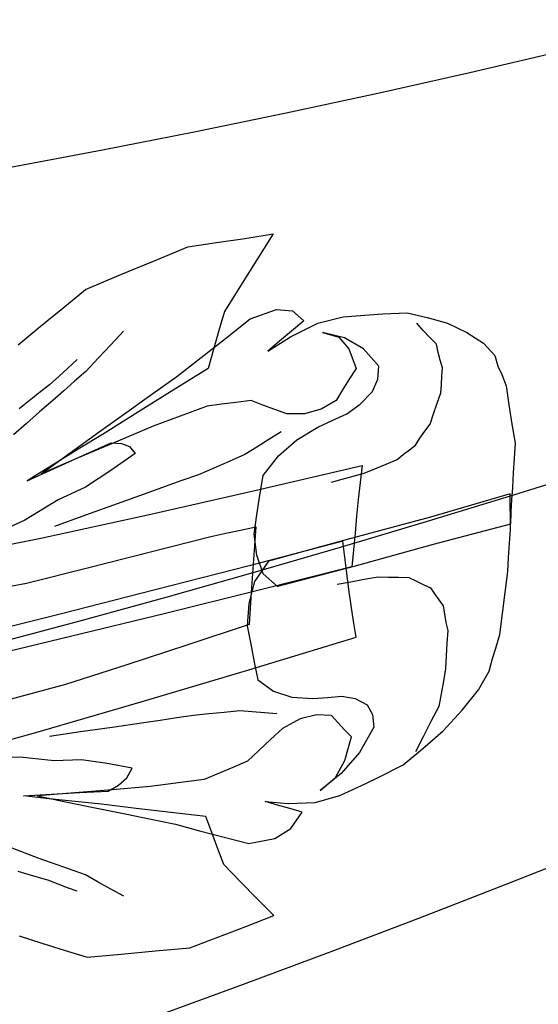
# Model space of a CAD drawing. Extents: x -83 to 921, y -39 to 1047.
# Drawn here: x 405 to 453, y 816 to 907 of the extents above; entities that cross this region are included whole.
import ezdxf

# ---------------------------------------------------------------- set-up
doc = ezdxf.new("R2010")
doc.units = 0
doc.header["$LTSCALE"] = 50
doc.header["$MEASUREMENT"] = 0
doc.layers.get('0').update_dxf_attribs({"linetype": 'CONTINUOUS'})
doc.layers.get('DEFPOINTS').update_dxf_attribs({"linetype": 'CONTINUOUS'})
doc.layers.add('KIJUN', color=7, linetype='CONTINUOUS')
doc.layers.add('SUNPOU', color=70, linetype='CONTINUOUS')
doc.styles.add('LIFE', font='romans', dxfattribs={"width": 0.7, "bigfont": 'extfont'})
doc.styles.add('SUNPOU', font='txt', dxfattribs={"bigfont": 'bigfont'})
doc.dimstyles.new('STANDARD$0', dxfattribs={"dimscale": 2, "dimtxt": 4.5, "dimasz": 1, "dimexe": 1, "dimexo": 2, "dimgap": 1, "dimtad": 3, "dimzin": 9, "dimdsep": 46, "dimtxsty": 'LIFE', "dimblk1": 'DOT', "dimblk2": 'DOT', "dimsah": 1, "dimcen": 0, "dimclrt": 3, "dimadec": 0, "dimazin": 0, "dimtfac": 1, "dimtdec": 4, "dimtmove": 0, "dimatfit": 3, "dimldrblk": 'DOT', "dimfxl": 1, "dimtolj": 1, "dimtzin": 0, "dimarcsym": 0})

# ---------------------------------------------------------------- blocks, each defined once
blk = doc.blocks.new('_Dot')
at = {"color": 0, "linetype": 'ByBlock', "lineweight": -2}
blk.add_line((-0.5, 0), (-1, 0), dxfattribs=at)
at = {"color": 0, "linetype": 'ByBlock', "const_width": 0.5}
blk.add_lwpolyline([(-0.25, 0, 1), (0.25, 0, 1)], format="xyb", close=True, dxfattribs=at)
blk = doc.blocks.new('*D4')
at = {"layer": 'DEFPOINTS', "color": 0}
for p in [(593.897, 1014.054), (593.897, 948.715), (53.897, 761.335)]:
    blk.add_point(p, dxfattribs=at)
at = {"layer": 'SUNPOU', "color": 70, "lineweight": -2}
for p, q in [((53.897, 767.335), (53.897, 1014.054)), ((593.897, 954.715), (593.897, 1014.054))]:
    blk.add_line(p, q, dxfattribs=at)
at = {"layer": 'SUNPOU', "color": 60, "lineweight": -2}
blk.add_line((59.897, 1014.054), (587.897, 1014.054), dxfattribs=at)
at = {"layer": 'SUNPOU', "color": 60, "lineweight": -2, "xscale": 6, "yscale": 6, "zscale": 6, "rotation": 180}
blk.add_blockref('_Dot', (53.897, 1014.054), dxfattribs=at)
at = {"layer": 'SUNPOU', "color": 60, "lineweight": -2, "xscale": 6, "yscale": 6, "zscale": 6}
blk.add_blockref('_Dot', (593.897, 1014.054), dxfattribs=at)
at = {"layer": 'SUNPOU', "color": 60, "insert": (323.897, 1034.054), "char_height": 20, "attachment_point": 5, "style": 'SUNPOU'}
blk.add_mtext('\\A1;540', dxfattribs=at)

msp = doc.modelspace()

# ---------------------------------------------------------------- linework, layer by layer
at = {"layer": 'KIJUN'}
for p, q in [((446.6641747, 902.5039872), (455.1199617, 904.4822662)), ((438.2012757, 900.6034322), (446.6641747, 902.5039872)), ((429.7320267, 898.7802202), (438.2012757, 900.6034322)), ((421.2569357, 897.0337162), (429.7320267, 898.7802202)), ((412.7763837, 895.3632852), (421.2569357, 897.0337162)), ((404.2910057, 893.7685462), (412.7763837, 895.3632852)), ((423.2931267, 886.8045012), (425.9117397, 887.1978202)), ((425.9117397, 887.1978202), (428.5303527, 887.6029502)), ((428.5303527, 887.6029502), (427.0204497, 885.2157312)), ((417.5005297, 885.1079082), (420.6742597, 886.4243902)), ((420.6742597, 886.4243902), (423.2931267, 886.8045012)), ((427.0204497, 885.2157312), (425.5240087, 882.8325762)), ((414.3396267, 883.7912992), (417.5005297, 885.1079082)), ((411.2038697, 882.4744362), (414.3396267, 883.7912992)), ((425.5240087, 882.8325762), (424.0538567, 880.4564062)), ((409.1205617, 880.7605712), (411.2038697, 882.4744362)), ((407.0504617, 879.0566122), (409.1205617, 880.7605712)), ((424.0538567, 880.4564062), (423.5228697, 878.6870422)), ((424.1419947, 877.9678412), (426.3977687, 879.7659072)), ((426.3977687, 879.7659072), (428.8369307, 880.6397942)), ((428.8369307, 880.6397942), (430.3004787, 880.5041582)), ((430.3004787, 880.5041582), (431.3553407, 879.5733752)), ((432.6544237, 879.3617932), (434.9942717, 879.9569152)), ((434.9942717, 879.9569152), (436.1908657, 880.0413702)), ((436.1908657, 880.0413702), (437.3999057, 880.1323022)), ((437.3999057, 880.1323022), (438.6338377, 880.2364422)), ((438.6338377, 880.2364422), (440.8907547, 880.3310572)), ((440.8907547, 880.3310572), (442.7353027, 879.9000192)), ((442.7353027, 879.9000192), (444.6188397, 879.3583642)), ((405.0062697, 877.3624322), (407.0504617, 879.0566122)), ((430.1322037, 878.1098272), (432.6544237, 879.3617932)), ((431.3553407, 879.5733752), (430.2294857, 878.6342102)), ((442.3652247, 878.7055842), (441.7727697, 879.3598882)), ((444.6188397, 879.3583642), (446.4052217, 878.5215612)), ((414.7338347, 878.6324322), (413.5573067, 877.3841492)), ((421.8866017, 876.1899682), (424.1419947, 877.9678412)), ((423.5228697, 878.6870422), (423.0174097, 876.9315212)), ((428.0283217, 876.7834392), (430.1322037, 878.1098272)), ((430.2294857, 878.6342102), (429.1162037, 877.7019032)), ((435.1182237, 878.0134342), (433.0747937, 878.5013682)), ((433.0747937, 878.5013682), (434.5968887, 878.0926822)), ((434.5968887, 878.0926822), (435.5192897, 877.0016252)), ((436.8762847, 877.0124202), (435.1182237, 878.0134342)), ((442.9829527, 878.0615672), (442.3652247, 878.7055842)), ((443.6133807, 877.4179312), (442.9829527, 878.0615672)), ((446.4052217, 878.5215612), (447.9397627, 877.5241032)), ((413.5573067, 877.3841492), (412.3933517, 876.1391682)), ((429.1162037, 877.7019032), (428.0283217, 876.7834392)), ((443.7535887, 876.6753622), (443.6133807, 877.4179312)), ((447.9397627, 877.5241032), (448.9698597, 876.3769122)), ((412.3933517, 876.1391682), (411.2547967, 874.9009182)), ((419.6318437, 874.4409242), (421.8866017, 876.1899682)), ((423.0174097, 876.9315212), (422.5247767, 875.1828582)), ((435.5192897, 877.0016252), (436.1842617, 875.1939072)), ((438.2863657, 875.4174272), (436.8762847, 877.0124202)), ((443.9313887, 875.9461282), (443.7535887, 876.6753622)), ((448.9698597, 876.3769122), (449.2566257, 875.3992662)), ((409.5977007, 875.2261652), (408.7542937, 874.4547672)), ((410.4408537, 876.0078502), (409.5977007, 875.2261652)), ((438.1834957, 874.1921312), (438.2863657, 875.4174272)), ((444.1472887, 875.2339122), (443.9313887, 875.9461282)), ((444.0981397, 874.4649272), (444.1472887, 875.2339122)), ((449.2566257, 875.3992662), (449.6174327, 874.6241852)), ((408.7542937, 874.4547672), (407.9107597, 873.6934022)), ((411.2547967, 874.9009182), (410.2173337, 874.0055682)), ((418.1663907, 873.3919042), (419.6318437, 874.4409242)), ((422.5247767, 875.1828582), (419.3098987, 873.1821002)), ((436.1842617, 875.1939072), (435.5319897, 874.1983542)), ((444.0487367, 873.6993712), (444.0981397, 874.4649272)), ((449.6174327, 874.6241852), (450.0183717, 873.5989142)), ((407.9107597, 873.6934022), (406.9564817, 872.9493092)), ((410.2173337, 874.0055682), (409.2178437, 873.1231722)), ((435.5319897, 874.1983542), (434.9176907, 873.2092782)), ((437.6887037, 873.0553542), (438.1834957, 874.1921312)), ((443.9993337, 872.9404192), (444.0487367, 873.6993712)), ((450.0183717, 873.5989142), (450.2784677, 871.8197712)), ((406.9564817, 872.9493092), (406.0143957, 872.2020412)), ((409.2178437, 873.1231722), (408.2183537, 872.2473802)), ((419.3098987, 873.1821002), (416.1083557, 871.1856602)), ((416.7009377, 872.3463132), (418.1663907, 873.3919042)), ((434.9176907, 873.2092782), (434.3413647, 872.2334102)), ((436.5628487, 871.8854302), (437.6887037, 873.0553542)), ((443.6682447, 871.9725522), (443.9993337, 872.9404192)), ((406.0143957, 872.2020412), (405.0978367, 871.4579482)), ((408.2183537, 872.2473802), (406.9839137, 871.1809612)), ((415.2358657, 871.3074532), (416.7009377, 872.3463132)), ((422.4568317, 871.7233782), (420.7752247, 871.0967602)), ((423.7806797, 871.8867002), (422.4568317, 871.7233782)), ((425.1296737, 872.0567532), (423.7806797, 871.8867002)), ((426.4908597, 872.2303622), (425.1296737, 872.0567532)), ((427.5796307, 871.8098652), (426.4908597, 872.2303622)), ((428.6804667, 871.4027032), (427.5796307, 871.8098652)), ((434.3413647, 872.2334102), (432.9563027, 871.4383902)), ((435.3159627, 870.9879212), (436.5628487, 871.8854302)), ((443.3369017, 871.0116702), (443.6682447, 871.9725522)), ((450.2784677, 871.8197712), (450.5643447, 870.0515502)), ((406.9839137, 871.1809612), (405.7621737, 870.1175902)), ((412.4948247, 869.3506372), (415.2358657, 871.3074532)), ((416.1083557, 871.1856602), (412.9328477, 869.2014122)), ((420.7752247, 871.0967602), (419.1188907, 870.4796672)), ((429.8063217, 871.0018912), (428.6804667, 871.4027032)), ((431.4282387, 870.9966842), (429.8063217, 871.0018912)), ((432.9563027, 871.4383902), (431.4282387, 870.9966842)), ((433.9902097, 870.3775592), (435.3159627, 870.9879212)), ((443.0058127, 870.0544712), (443.3369017, 871.0116702)), ((405.7621737, 870.1175902), (404.5658337, 869.0604422)), ((417.4752567, 869.8674002), (413.9883447, 868.3962322)), ((419.1188907, 870.4796672), (417.4752567, 869.8674002)), ((430.7080217, 868.5953682), (432.6643297, 869.7703722)), ((432.6643297, 869.7703722), (433.9902097, 870.3775592)), ((442.5199107, 869.3992782), (443.0058127, 870.0544712)), ((450.5643447, 870.0515502), (450.8627947, 868.2834562)), ((409.7926457, 867.4069022), (412.4948247, 869.3506372)), ((412.9328477, 869.2014122), (410.5275947, 867.7320222)), ((429.2578087, 869.3444142), (428.1315727, 868.6355002)), ((442.0719817, 868.7511972), (442.5199107, 869.3992782)), ((413.9883447, 868.3962322), (410.5396597, 866.9312872)), ((410.9748887, 867.1509972), (413.5722927, 868.3219372)), ((413.5722927, 868.3219372), (414.5402867, 868.2717722)), ((414.5402867, 868.2717722), (415.2839987, 867.9837362)), ((415.2839987, 867.9837362), (415.8053337, 867.3478472)), ((428.1315727, 868.6355002), (427.0180367, 867.9367462)), ((429.0208267, 867.1310582), (430.7080217, 868.5953682)), ((441.0989077, 867.6713162), (441.6617717, 868.1064182)), ((441.6617717, 868.1064182), (442.0719817, 868.7511972)), ((450.8627947, 868.2834562), (450.7642427, 866.9135072)), ((407.1293287, 865.4693902), (409.7926457, 867.4069022)), ((410.5275947, 867.7320222), (408.1599337, 866.2689822)), ((408.3900577, 865.9801842), (410.9748887, 867.1509972)), ((415.8053337, 867.3478472), (413.5665777, 865.7673322)), ((425.9297737, 867.2484062), (424.4766397, 866.6134062)), ((427.0180367, 867.9367462), (425.9297737, 867.2484062)), ((427.6037607, 865.3173712), (429.0208267, 867.1310582)), ((439.9722907, 866.8008582), (440.5355357, 867.2360872)), ((440.5355357, 867.2360872), (441.0989077, 867.6713162)), ((408.1599337, 866.2689822), (405.8303727, 864.8088632)), ((410.5396597, 866.9312872), (407.1293287, 865.4693902)), ((424.4766397, 866.6134062), (423.0486517, 865.9905982)), ((426.8440467, 863.9208792), (436.7412837, 866.2269452)), ((436.7412837, 866.2269452), (436.5427827, 864.6504942)), ((437.9123507, 865.9371312), (438.9423207, 866.3638512)), ((438.9423207, 866.3638512), (439.9722907, 866.8008582)), ((450.7642427, 866.9135072), (450.6786447, 865.5509242)), ((405.8303727, 864.8088632), (408.3900577, 865.9801842)), ((413.5665777, 865.7673322), (411.2136487, 864.2382522)), ((421.6328557, 865.3818872), (420.1060617, 864.8343902)), ((423.0486517, 865.9905982), (421.6328557, 865.3818872)), ((427.3040407, 863.5008902), (427.6037607, 865.3173712)), ((434.8983867, 864.9720582), (435.9030837, 865.2447272)), ((435.9030837, 865.2447272), (436.9203537, 865.5204442)), ((436.9203537, 865.5204442), (437.9123507, 865.9371312)), ((450.6786447, 865.5509242), (450.6183197, 864.1924052)), ((450.8245677, 863.5651522), (458.8653187, 866.0869912)), ((420.1060617, 864.8343902), (418.5790137, 864.2933702)), ((433.9188357, 864.7063742), (434.8983867, 864.9720582)), ((436.5427827, 864.6504942), (436.3698087, 863.0876322)), ((411.2136487, 864.2382522), (408.7038747, 863.0618512)), ((417.0523467, 863.7553982), (414.1288067, 862.6997742)), ((416.9722097, 861.6863142), (426.8440467, 863.9208792)), ((418.5790137, 864.2933702), (417.0523467, 863.7553982)), ((427.0295937, 861.6944422), (427.3040407, 863.5008902)), ((442.7835627, 861.1016062), (450.8245677, 863.5651522)), ((450.3963237, 863.6294142), (443.0592797, 861.4700332)), ((450.4073727, 862.5292132), (450.3963237, 863.6294142)), ((450.6183197, 864.1924052), (450.5325947, 863.0642642)), ((408.7038747, 863.0618512), (405.6198067, 861.1856802)), ((414.1288067, 862.6997742), (411.2306667, 861.6535482)), ((436.3698087, 863.0876322), (436.2293467, 861.5429312)), ((450.4182947, 861.4291392), (450.4073727, 862.5292132)), ((450.5325947, 863.0642642), (450.4720157, 861.9434892)), ((407.1133267, 859.5209642), (416.9722097, 861.6863142)), ((411.2306667, 861.6535482), (408.3458617, 860.6168472)), ((426.7678467, 859.8979002), (427.0295937, 861.6944422)), ((450.4720157, 861.9434892), (450.4242637, 860.8263972)), ((405.6198067, 861.1856802), (402.0029737, 859.5294732)), ((434.7416687, 858.6982582), (442.7835627, 861.1016062)), ((443.0592797, 861.4700332), (435.3691757, 859.4013302)), ((436.2293467, 861.5429312), (436.0901547, 859.9945472)), ((450.4242637, 860.8263972), (443.2933407, 858.9305412)), ((450.4293437, 860.3289382), (450.4182947, 861.4291392)), ((422.7937627, 859.6803492), (424.1555837, 859.9742272)), ((424.1555837, 859.9742272), (425.5297237, 860.2717882)), ((425.5297237, 860.2717882), (426.9287557, 860.5759532)), ((426.9287557, 860.5759532), (426.7033307, 857.5594492)), ((427.0110517, 857.9509902), (426.7678467, 859.8979002)), ((436.0901547, 859.9945472), (435.9330557, 858.4471792)), ((450.3307917, 859.0209652), (450.4293437, 860.3289382)), ((397.1665597, 857.5865002), (407.1133267, 859.5209642)), ((417.0830807, 858.2382642), (422.7937627, 859.6803492)), ((434.9523617, 859.2639162), (426.3031537, 856.9859172)), ((435.3691757, 859.4013302), (428.1078237, 857.4079382)), ((435.1410837, 857.7747142), (434.9523617, 859.2639162)), ((443.2933407, 858.9305412), (435.9881737, 856.9216552)), ((450.2446857, 857.7267082), (450.3307917, 859.0209652)), ((411.3976717, 856.7970682), (417.0830807, 858.2382642)), ((426.6988857, 856.3570132), (434.7416687, 858.6982582)), ((427.6045227, 856.2297592), (427.0110517, 857.9509902)), ((435.9330557, 858.4471792), (435.7763377, 856.8899052)), ((426.7033307, 857.5594492), (426.5035597, 854.5532322)), ((428.1078237, 857.4079382), (426.8220757, 855.5153842)), ((435.3299327, 856.2857662), (435.1410837, 857.7747142)), ((450.1838527, 856.4494692), (450.2446857, 857.7267082)), ((405.7623007, 855.3609522), (411.3976717, 856.7970682)), ((426.3031537, 856.9859172), (417.6583907, 854.7439862)), ((418.6545787, 854.0796492), (426.6988857, 856.3570132)), ((435.7763377, 856.8899052), (427.1290347, 854.7037272)), ((428.9348477, 855.0504372), (427.6045227, 856.2297592)), ((435.9881737, 856.9216552), (428.9348477, 855.0504372)), ((435.5182737, 854.7969452), (435.3299327, 856.2857662)), ((449.9224867, 854.5110682), (450.1838527, 856.4494692)), ((399.2276427, 854.1681682), (405.7623007, 855.3609522)), ((426.8220757, 855.5153842), (426.2956607, 853.4832572)), ((434.4348367, 855.2879272), (435.6818497, 855.5057322)), ((435.6818497, 855.5057322), (436.9415627, 855.7305222)), ((436.9415627, 855.7305222), (438.2262947, 855.9689012)), ((438.2262947, 855.9689012), (439.1507277, 855.9371512)), ((439.1507277, 855.9371512), (440.1001797, 855.9202602)), ((440.1001797, 855.9202602), (441.0618237, 855.9108622)), ((441.0618237, 855.9108622), (441.7063487, 855.5837102)), ((441.7063487, 855.5837102), (442.3758927, 855.2636702)), ((442.3758927, 855.2636702), (443.0577557, 854.9469322)), ((417.6583907, 854.7439862), (409.0169297, 852.5440922)), ((427.1290347, 854.7037272), (418.4857957, 852.5539982)), ((426.5035597, 854.5532322), (426.3168697, 851.5473962)), ((435.7237597, 853.3167602), (435.5182737, 854.7969452)), ((443.0577557, 854.9469322), (443.4212297, 854.3767022)), ((443.4212297, 854.3767022), (443.8095957, 853.8205692)), ((449.6738207, 852.5730482), (449.9224867, 854.5110682)), ((410.6087477, 851.8681982), (418.6545787, 854.0796492)), ((426.2956607, 853.4832572), (426.1483407, 851.4263652)), ((443.8095957, 853.8205692), (444.2102807, 853.2714212)), ((409.0169297, 852.5440922), (400.3778817, 850.3918232)), ((418.4857957, 852.5539982), (409.8456047, 850.4461792)), ((435.9543917, 851.8500372), (435.7237597, 853.3167602)), ((444.2102807, 853.2714212), (444.3343597, 852.5000232)), ((444.3343597, 852.5000232), (444.4708847, 851.7457702)), ((449.4508087, 850.6454422), (449.6738207, 852.5730482)), ((402.5608847, 849.7243112), (410.6087477, 851.8681982)), ((436.1978507, 850.3899182), (435.9543917, 851.8500372)), ((444.4708847, 851.7457702), (444.6323017, 851.0053602)), ((426.3168697, 851.5473962), (420.6731167, 849.6769402)), ((426.1483407, 851.4263652), (426.4578397, 849.7521242)), ((444.6323017, 851.0053602), (444.5489897, 849.8297212)), ((409.8456047, 850.4461792), (401.2075727, 848.3861122)), ((426.2984547, 847.3801452), (436.1978507, 850.3899182)), ((444.5489897, 849.8297212), (444.4906967, 848.6610672)), ((449.0860647, 849.3875072), (449.4508087, 850.6454422)), ((420.6731167, 849.6769402), (415.0302527, 847.8383612)), ((426.4578397, 849.7521242), (426.7796577, 848.0910912)), ((448.7566267, 848.4084642), (449.0860647, 849.3875072)), ((426.7796577, 848.0910912), (427.1268757, 846.4369162)), ((444.4906967, 848.6610672), (444.4453577, 847.5063832)), ((448.4668127, 847.2629242), (448.7566267, 848.4084642)), ((415.0302527, 847.8383612), (409.3882777, 846.0159112)), ((416.4511287, 844.4507632), (426.2984547, 847.3801452)), ((444.4453577, 847.5063832), (444.2323787, 846.3309982)), ((447.4716407, 845.5265802), (448.4668127, 847.2629242)), ((427.1268757, 846.4369162), (428.5746757, 845.4060572)), ((444.2323787, 846.3309982), (444.0195267, 845.1625982)), ((409.3882777, 846.0159112), (401.1495337, 843.8241452)), ((428.5746757, 845.4060572), (430.2673317, 844.8506862)), ((445.9757077, 843.6392332), (447.4716407, 845.5265802)), ((406.6303457, 841.5899612), (416.4511287, 844.4507632)), ((430.2673317, 844.8506862), (432.1927787, 844.7139072)), ((432.1927787, 844.7139072), (433.5313587, 844.8326522)), ((433.5313587, 844.8326522), (434.8699387, 844.9478412)), ((434.8699387, 844.9478412), (436.0998067, 844.7149232)), ((436.0998067, 844.7149232), (437.2015317, 844.1333902)), ((444.0195267, 845.1625982), (443.8068017, 843.9978812)), ((424.0138517, 843.4402242), (422.5847207, 843.2965872)), ((425.4678747, 843.6024032), (424.0138517, 843.4402242)), ((426.6022387, 843.5056292), (425.4678747, 843.6024032)), ((427.7367297, 843.4122842), (426.6022387, 843.5056292)), ((428.8708397, 843.3158912), (427.7367297, 843.4122842)), ((437.2015317, 844.1333902), (437.7033087, 843.2550582)), ((443.8068017, 843.9978812), (443.0874737, 842.5969442)), ((444.2288227, 841.7469332), (445.9757077, 843.6392332)), ((418.1168607, 842.7045132), (416.5908287, 842.4798502)), ((419.6426387, 842.9357802), (418.1168607, 842.7045132)), ((421.1682897, 843.1703492), (419.6426387, 842.9357802)), ((422.5847207, 843.2965872), (421.1682897, 843.1703492)), ((431.0274267, 842.8362122), (429.3997947, 841.9488632)), ((432.5359327, 843.2181012), (431.0274267, 842.8362122)), ((433.9118507, 843.1713652), (432.5359327, 843.2181012)), ((434.5037977, 842.5009322), (433.9118507, 843.1713652)), ((435.1205097, 841.8371032), (434.5037977, 842.5009322)), ((437.7033087, 843.2550582), (437.8313247, 842.0879282)), ((443.0874737, 842.5969442), (442.3686537, 841.1995632)), ((396.7256157, 838.8646682), (406.6303457, 841.5899612)), ((410.7692757, 841.6411422), (407.8833277, 841.2278842)), ((413.6675427, 842.0573212), (410.7692757, 841.6411422)), ((416.5908287, 842.4798502), (413.6675427, 842.0573212)), ((429.3997947, 841.9488632), (428.2990857, 840.9304502)), ((435.7497947, 841.1769572), (435.1205097, 841.8371032)), ((437.8313247, 842.0879282), (436.5064607, 839.7358882)), ((442.3422377, 840.1030452), (444.2288227, 841.7469332)), ((428.2990857, 840.9304502), (427.2233957, 839.9254992)), ((435.1419727, 839.0017012), (435.7497947, 841.1769572)), ((442.3686537, 841.1995632), (441.6503417, 839.8089132)), ((427.2233957, 839.9254992), (426.1602787, 838.9274062)), ((440.5173747, 838.6187962), (442.3422377, 840.1030452)), ((405.1850857, 839.3101842), (401.5662207, 839.2398262)), ((408.3208427, 838.9684272), (405.1850857, 839.3101842)), ((410.8392527, 839.0668522), (408.3208427, 838.9684272)), ((413.2263447, 838.7261112), (410.8392527, 839.0668522)), ((426.1602787, 838.9274062), (424.8120467, 838.3663202)), ((434.2875167, 837.4244882), (435.1419727, 839.0017012)), ((436.5064607, 839.7358882), (434.8125347, 837.7908832)), ((415.5268227, 838.2859292), (413.2263447, 838.7261112)), ((415.0174257, 837.3957862), (415.5268227, 838.2859292)), ((424.8120467, 838.3663202), (423.4765147, 837.8103142)), ((438.2868737, 837.4529362), (440.5173747, 838.6187962)), ((414.2653317, 836.7258612), (415.0174257, 837.3957862)), ((422.1662557, 837.2639602), (420.4889667, 837.0358682)), ((423.4765147, 837.8103142), (422.1662557, 837.2639602)), ((434.8125347, 837.7908832), (432.8752767, 836.2299262)), ((432.8752767, 836.2299262), (434.2875167, 837.4244882)), ((437.0675467, 836.8815632), (438.2868737, 837.4529362)), ((413.7083097, 836.3018082), (410.2443847, 836.0178362)), ((410.6949807, 836.0372672), (413.2973377, 836.1824282)), ((413.2973377, 836.1824282), (414.2653317, 836.7258612)), ((417.1968727, 836.5954322), (413.7083097, 836.3018082)), ((418.8365697, 836.8139992), (417.1968727, 836.5954322)), ((420.4889667, 837.0358682), (418.8365697, 836.8139992)), ((434.6913767, 835.7699322), (435.8732387, 836.3206042)), ((435.8732387, 836.3206042), (437.0675467, 836.8815632)), ((405.4893777, 835.7464372), (408.0922427, 835.8918522)), ((407.8754537, 835.4789752), (405.4893777, 835.7464372)), ((410.2443847, 836.0178362), (406.7922707, 835.7438972)), ((406.7922707, 835.7438972), (409.5230247, 835.1674442)), ((410.2732137, 835.2214192), (407.8754537, 835.4789752)), ((408.0922427, 835.8918522), (410.6949807, 836.0372672)), ((432.4094407, 835.1268042), (434.6913767, 835.7699322)), ((409.5230247, 835.1674442), (412.2654627, 834.5973412)), ((412.6953577, 834.9733882), (410.2732137, 835.2214192)), ((412.2654627, 834.5973412), (415.0317767, 834.0399382)), ((415.8880107, 834.5885782), (412.6953577, 834.9733882)), ((419.1047937, 834.2098642), (415.8880107, 834.5885782)), ((428.9356097, 834.8916002), (427.7993407, 835.2183712)), ((427.7993407, 835.2183712), (429.9056357, 835.0281252)), ((430.0716247, 834.5647022), (428.9356097, 834.8916002)), ((429.9056357, 835.0281252), (432.4094407, 835.1268042)), ((431.2072587, 834.2379312), (430.0716247, 834.5647022)), ((415.0317767, 834.0399382), (416.5105647, 833.7312012)), ((416.5105647, 833.7312012), (418.0011637, 833.4258932)), ((418.0011637, 833.4258932), (419.5162737, 833.1369682)), ((422.3328797, 833.8344522), (419.1047937, 834.2098642)), ((422.8679307, 832.3453772), (422.3328797, 833.8344522)), ((430.1527777, 832.7268852), (431.2072587, 834.2379312)), ((419.5162737, 833.1369682), (421.7486797, 832.5206372)), ((421.7486797, 832.5206372), (424.0055967, 831.9279282)), ((428.7005327, 831.7996582), (430.1527777, 832.7268852)), ((423.4151737, 830.8650652), (422.8679307, 832.3453772)), ((424.0055967, 831.9279282), (426.2743247, 831.3469032)), ((426.2743247, 831.3469032), (428.7005327, 831.7996582)), ((405.6476197, 830.4416472), (404.4483587, 830.9029112)), ((423.9873087, 829.3993582), (423.4151737, 830.8650652)), ((406.8590727, 829.9876222), (405.6476197, 830.4416472)), ((408.0952907, 829.5523932), (406.8590727, 829.9876222)), ((457.6999667, 830.6240192), (449.9872567, 827.5503652)), ((409.1224667, 829.1781242), (408.0952907, 829.5523932)), ((410.1623427, 828.8070302), (409.1224667, 829.1781242)), ((425.4981007, 827.8296382), (423.9873087, 829.3993582)), ((405.9253687, 828.4747982), (404.9977607, 828.7539442)), ((406.8778687, 828.2022562), (405.9253687, 828.4747982)), ((407.8428147, 827.9328892), (406.8778687, 828.2022562)), ((411.2268567, 828.4424132), (410.1623427, 828.8070302)), ((412.3866207, 827.7811242), (411.2268567, 828.4424132)), ((408.6995567, 827.5918942), (407.8428147, 827.9328892)), ((409.5687447, 827.2571222), (408.6995567, 827.5918942)), ((410.4628247, 826.9354312), (409.5687447, 827.2571222)), ((413.5708957, 827.1265662), (412.3866207, 827.7811242)), ((414.7673627, 826.4849622), (413.5708957, 827.1265662)), ((427.0337847, 826.2662682), (425.4981007, 827.8296382)), ((449.9872567, 827.5503652), (441.9255507, 824.4134652)), ((428.5812797, 824.7059462), (427.0337847, 826.2662682)), ((425.9998777, 823.6924862), (428.5812797, 824.7059462)), ((441.9255507, 824.4134652), (433.8559707, 821.3394302)), ((423.4186027, 822.6898212), (425.9998777, 823.6924862)), ((405.1123147, 822.8183452), (407.1766997, 822.1524842)), ((420.8378357, 821.7093812), (423.4186027, 822.6898212)), ((407.1766997, 822.1524842), (409.2657227, 821.4993232)), ((417.6811237, 821.4238852), (420.8378357, 821.7093812)), ((409.2657227, 821.4993232), (411.3668107, 820.8523852)), ((411.3668107, 820.8523852), (414.5241577, 821.1382622)), ((414.5241577, 821.1382622), (417.6811237, 821.4238852)), ((433.8559707, 821.3394302), (425.7791517, 818.3278792)), ((425.7791517, 818.3278792), (417.6958557, 815.3784312))]:
    msp.add_line(p, q, dxfattribs=at)

# ---------------------------------------------------------------- dimensions: what is measured, and where the dimension line sits
at = {"layer": 'SUNPOU'}
dim = msp.add_linear_dim(base=(593.8973707, 1014.0536718), p1=(53.8973707, 761.3349172), p2=(593.8973707, 948.7146549), dimstyle='STANDARD$0', override={"dimtxt": 10, "dimasz": 3, "dimexe": 0, "dimexo": 3, "dimgap": 5, "dimtad": 1, "dimdec": 0, "dimtxsty": 'SUNPOU', "dimblk": 'Dot', "dimclrd": 60, "dimclre": 70, "dimclrt": 60, "dimtfac": 0.064286, "dimtdec": 0}, dxfattribs=at)
dim.commit()
dim.dimension.update_dxf_attribs({"geometry": '*D4', "text_midpoint": (323.8973707, 1034.0536718)})

doc.saveas('drawing.dxf')
